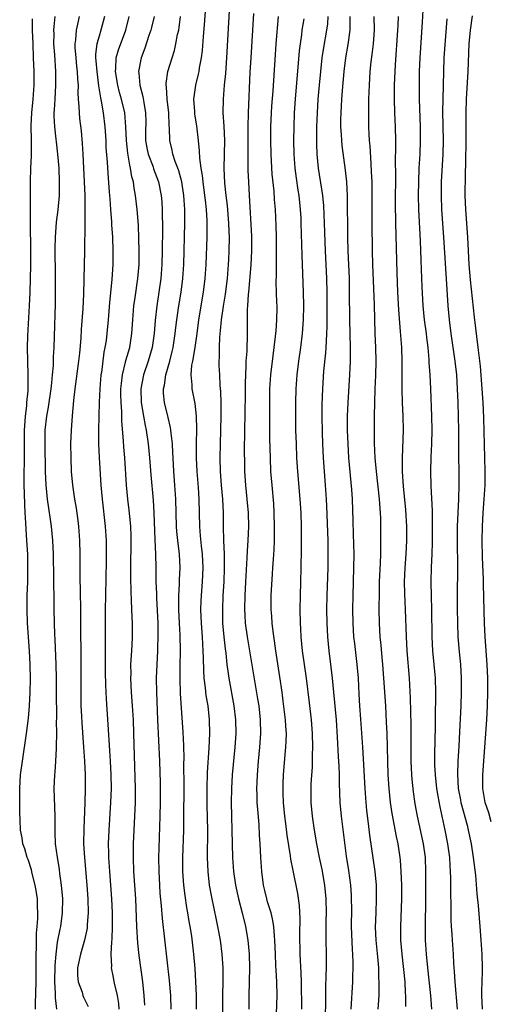
# Model space of a CAD drawing. Units: inches. Extents: x 2625000 to 2628000, y 1473000 to 1476000.
# Drawn here: x 2626054 to 2626122, y 1473448 to 1473591 of the extents above; entities that cross this region are included whole.
import ezdxf

# ---------------------------------------------------------------- set-up
doc = ezdxf.new("R2010")
doc.units = ezdxf.units.IN
doc.header["$MEASUREMENT"] = 0
doc.layers.add('LD26251473_2ft', color=158, linetype='Continuous')

msp = doc.modelspace()

# ---------------------------------------------------------------- linework, layer by layer
at = {"layer": 'LD26251473_2ft'}
for points, elevation in [([(2626084.13, 1473597), (2626083.46, 1473585), (2626083.3, 1473582.7), (2626083.14, 1473581), (2626082.96, 1473579), (2626082.95, 1473577), (2626083.07, 1473575.07), (2626083.16, 1473573), (2626083.09, 1473569), (2626083.2, 1473566.8), (2626083.38, 1473565), (2626083.55, 1473563.55), (2626083.76, 1473561), (2626083.79, 1473559.79), (2626083.83, 1473559), (2626083.8, 1473557), (2626083.74, 1473555.74), (2626083.7, 1473555), (2626083.56, 1473553), (2626083.29, 1473550.71), (2626082.99, 1473548.99), (2626082.69, 1473547), (2626082.57, 1473545.43), (2626082.46, 1473544.46), (2626082.41, 1473543), (2626082.41, 1473541.59), (2626082.36, 1473541), (2626082.37, 1473540.37), (2626082.43, 1473539), (2626082.52, 1473537.48), (2626082.62, 1473536.62), (2626082.66, 1473535), (2626082.64, 1473533.36), (2626082.65, 1473533), (2626082.54, 1473529), (2626082.52, 1473527), (2626082.57, 1473525), (2626082.7, 1473523), (2626082.87, 1473521), (2626082.96, 1473519), (2626082.98, 1473517.02), (2626083.02, 1473514.98), (2626083.11, 1473513), (2626083.13, 1473511), (2626083.06, 1473509), (2626082.95, 1473507), (2626082.87, 1473505), (2626082.91, 1473503), (2626083.09, 1473501), (2626083.28, 1473499.28), (2626083.37, 1473498.63), (2626083.53, 1473497), (2626083.69, 1473495.69), (2626083.8, 1473495), (2626084.54, 1473491), (2626084.76, 1473489), (2626084.8, 1473487), (2626084.69, 1473485), (2626084.31, 1473481), (2626084.18, 1473479), (2626084.14, 1473477), (2626084.19, 1473475), (2626084.26, 1473473), (2626084.33, 1473469), (2626084.47, 1473467), (2626084.76, 1473465), (2626085.19, 1473463), (2626085.73, 1473461), (2626086.23, 1473459), (2626086.58, 1473457), (2626086.76, 1473455), (2626086.79, 1473453), (2626086.71, 1473449), (2626086.69, 1473447)], 11080), ([(2626080.6, 1473595), (2626080.24, 1473589.76), (2626080.09, 1473588.09), (2626079.94, 1473586.06), (2626079.8, 1473585), (2626079.52, 1473583.52), (2626079.45, 1473583), (2626079.38, 1473582.62), (2626078.98, 1473581), (2626078.7, 1473579), (2626078.81, 1473577.19), (2626078.84, 1473576.84), (2626079.12, 1473575.12), (2626079.36, 1473573), (2626079.51, 1473571.51), (2626079.55, 1473570.45), (2626079.75, 1473569), (2626079.94, 1473567.94), (2626080.03, 1473567), (2626080.3, 1473565), (2626080.36, 1473564.36), (2626080.51, 1473563), (2626080.6, 1473561.4), (2626080.61, 1473561), (2626080.6, 1473559), (2626080.47, 1473555), (2626080.35, 1473553), (2626080.11, 1473551), (2626079.42, 1473547), (2626079.17, 1473545), (2626078.88, 1473543), (2626078.53, 1473541), (2626078.41, 1473540.41), (2626078.29, 1473539), (2626078.44, 1473537.56), (2626078.43, 1473537), (2626078.86, 1473534.86), (2626079.07, 1473533), (2626079.11, 1473531.11), (2626079.08, 1473529), (2626079.08, 1473527), (2626079.17, 1473525), (2626079.34, 1473522.66), (2626079.44, 1473521), (2626079.54, 1473517), (2626079.67, 1473515.67), (2626079.79, 1473514.21), (2626079.94, 1473513), (2626080.02, 1473511), (2626079.92, 1473509), (2626079.78, 1473507), (2626079.75, 1473506.25), (2626079.72, 1473505), (2626079.78, 1473503), (2626079.92, 1473501), (2626079.97, 1473499.97), (2626080.05, 1473499), (2626080.1, 1473497.9), (2626080.13, 1473496.13), (2626080.2, 1473495), (2626080.38, 1473493.62), (2626080.49, 1473492.49), (2626080.74, 1473491), (2626080.96, 1473488.96), (2626081, 1473487), (2626080.91, 1473484.91), (2626080.68, 1473481.32), (2626080.62, 1473479), (2626080.62, 1473476.62), (2626080.69, 1473473), (2626080.67, 1473469), (2626080.74, 1473467), (2626080.97, 1473465), (2626081.28, 1473463.28), (2626081.96, 1473459.96), (2626082.18, 1473459), (2626082.54, 1473457), (2626082.8, 1473455), (2626082.92, 1473453), (2626082.93, 1473451), (2626082.89, 1473449.11), (2626082.9, 1473445)], 11078), ([(2626111.92, 1473591.92), (2626111.83, 1473590.17), (2626111.47, 1473585), (2626111.4, 1473583), (2626111.38, 1473581), (2626111.39, 1473579), (2626111.51, 1473575), (2626111.53, 1473573), (2626111.47, 1473571), (2626111.36, 1473569), (2626111.28, 1473567), (2626111.26, 1473565), (2626111.31, 1473563), (2626111.54, 1473558.46), (2626111.63, 1473555.63), (2626111.69, 1473554.31), (2626111.77, 1473551.77), (2626111.91, 1473549), (2626112.12, 1473547), (2626112.38, 1473545), (2626112.44, 1473544.44), (2626112.62, 1473543), (2626112.78, 1473541.22), (2626112.79, 1473540.79), (2626112.92, 1473539), (2626113.02, 1473537), (2626113.15, 1473533), (2626113.2, 1473531), (2626113.18, 1473529), (2626113.09, 1473527.09), (2626113.03, 1473525), (2626113.09, 1473522.91), (2626113.27, 1473519.27), (2626113.26, 1473518.74), (2626113.29, 1473517), (2626113.27, 1473514.73), (2626113.22, 1473513), (2626113.12, 1473511.12), (2626113.06, 1473509), (2626113.11, 1473506.89), (2626113.18, 1473505), (2626113.24, 1473501), (2626113.33, 1473499), (2626113.7, 1473495), (2626113.75, 1473493), (2626113.75, 1473491.75), (2626113.71, 1473490.29), (2626113.68, 1473487.68), (2626113.65, 1473486.35), (2626113.63, 1473483.63), (2626113.61, 1473483), (2626113.62, 1473482.38), (2626113.68, 1473481), (2626113.89, 1473479), (2626114.1, 1473477.9), (2626114.37, 1473476.37), (2626115.12, 1473473), (2626115.5, 1473471), (2626115.76, 1473469), (2626115.83, 1473467.83), (2626115.89, 1473467), (2626115.93, 1473466.07), (2626115.94, 1473463.94), (2626115.99, 1473462.01), (2626115.99, 1473459.99), (2626116.04, 1473459), (2626116.11, 1473457.89), (2626116.15, 1473457), (2626116.29, 1473455), (2626116.36, 1473453.64), (2626116.47, 1473452.46), (2626116.54, 1473451), (2626116.89, 1473447)], 11096), ([(2626055.79, 1473447), (2626055.78, 1473447.78), (2626055.9, 1473451), (2626055.9, 1473453), (2626055.87, 1473454.13), (2626055.88, 1473455), (2626055.92, 1473455.92), (2626055.92, 1473457), (2626055.95, 1473458.05), (2626056.05, 1473459), (2626056.15, 1473460.15), (2626056.15, 1473461), (2626056.08, 1473461.92), (2626056.06, 1473463), (2626055.93, 1473463.93), (2626055.74, 1473465), (2626055.32, 1473466.68), (2626055.2, 1473467.2), (2626054.71, 1473468.71), (2626054.6, 1473469), (2626054.25, 1473470.25), (2626053.97, 1473471), (2626053.86, 1473471.86), (2626053.62, 1473473), (2626053.56, 1473474.44), (2626053.53, 1473475.53), (2626053.5, 1473479), (2626053.64, 1473481), (2626053.91, 1473483), (2626054.5, 1473487), (2626054.77, 1473489.23), (2626054.92, 1473491), (2626055.03, 1473493), (2626055.07, 1473494.93), (2626055.04, 1473497), (2626054.94, 1473499), (2626054.63, 1473503), (2626054.56, 1473505), (2626054.6, 1473507), (2626054.68, 1473509), (2626054.7, 1473511), (2626054.66, 1473513), (2626054.55, 1473515), (2626054.32, 1473518.32), (2626054.31, 1473519), (2626054.23, 1473520.23), (2626054.22, 1473521.78), (2626054.17, 1473523), (2626054.17, 1473524.17), (2626054.22, 1473527), (2626054.22, 1473531), (2626054.31, 1473532.31), (2626054.33, 1473533), (2626054.52, 1473534.52), (2626054.55, 1473535), (2626054.71, 1473536.71), (2626054.72, 1473537), (2626054.71, 1473537.29), (2626054.75, 1473539), (2626054.64, 1473543), (2626054.67, 1473544.67), (2626054.92, 1473549), (2626055, 1473551), (2626055.1, 1473554.9), (2626055.11, 1473557), (2626055.05, 1473561), (2626055.07, 1473563.07), (2626055.05, 1473567.05), (2626055.11, 1473569), (2626055.21, 1473570.79), (2626055.19, 1473571.19), (2626055.2, 1473573), (2626055.18, 1473575.18), (2626055.27, 1473577), (2626055.46, 1473579), (2626055.58, 1473581), (2626055.59, 1473583), (2626055.52, 1473585), (2626055.43, 1473587), (2626055.37, 1473589), (2626055.38, 1473590.62)], 11064), ([(2626058.86, 1473447), (2626058.67, 1473448.67), (2626058.67, 1473449.33), (2626058.61, 1473451), (2626058.63, 1473453.37), (2626058.77, 1473455), (2626059, 1473456.72), (2626059.37, 1473458.63), (2626059.46, 1473459), (2626059.72, 1473461), (2626059.74, 1473463), (2626059.57, 1473465), (2626059.33, 1473466.67), (2626059.26, 1473467.26), (2626058.96, 1473469.04), (2626058.7, 1473471), (2626058.65, 1473472.65), (2626058.62, 1473473), (2626058.62, 1473475), (2626058.51, 1473479), (2626058.59, 1473481), (2626058.63, 1473481.37), (2626058.73, 1473483), (2626058.81, 1473484.81), (2626058.84, 1473485.16), (2626058.86, 1473487), (2626058.84, 1473488.84), (2626058.86, 1473489.14), (2626058.85, 1473493.15), (2626058.83, 1473495), (2626058.79, 1473497), (2626058.65, 1473500.65), (2626058.6, 1473501.4), (2626058.55, 1473503), (2626058.51, 1473505), (2626058.49, 1473507), (2626058.46, 1473508.46), (2626058.47, 1473509.53), (2626058.38, 1473513), (2626058.3, 1473515), (2626058.1, 1473517), (2626057.96, 1473518.04), (2626057.7, 1473519.7), (2626057.53, 1473521), (2626057.32, 1473523), (2626057.23, 1473525), (2626057.17, 1473529), (2626057.21, 1473531), (2626057.44, 1473533), (2626057.68, 1473534.32), (2626058.07, 1473537), (2626058.14, 1473537.86), (2626058.27, 1473539), (2626058.38, 1473540.38), (2626058.4, 1473541.6), (2626058.49, 1473543), (2626058.55, 1473544.55), (2626058.67, 1473549.33), (2626058.7, 1473551), (2626058.7, 1473553.3), (2626058.66, 1473557.34), (2626058.69, 1473559), (2626058.85, 1473561.15), (2626059.06, 1473562.94), (2626059.25, 1473565), (2626059.28, 1473567), (2626059.2, 1473569), (2626059.04, 1473571.04), (2626058.82, 1473572.82), (2626058.79, 1473573.21), (2626058.58, 1473575), (2626058.51, 1473576.51), (2626058.51, 1473577), (2626058.56, 1473577.44), (2626058.62, 1473579), (2626058.74, 1473581), (2626058.76, 1473583), (2626058.6, 1473585.4), (2626058.47, 1473587), (2626058.48, 1473588.48), (2626058.46, 1473589), (2626058.49, 1473589.51), (2626058.64, 1473591)], 11066), ([(2626062.1, 1473591), (2626061.89, 1473589.89), (2626061.7, 1473589), (2626061.58, 1473587.58), (2626061.49, 1473587), (2626061.5, 1473586.5), (2626061.62, 1473585), (2626061.75, 1473583.75), (2626061.84, 1473583), (2626061.87, 1473581.87), (2626061.95, 1473581), (2626061.93, 1473579.93), (2626061.98, 1473579), (2626062.08, 1473577.92), (2626062.1, 1473577), (2626062.18, 1473576.18), (2626062.4, 1473574.4), (2626062.56, 1473572.56), (2626062.65, 1473571), (2626062.85, 1473567), (2626062.92, 1473565), (2626062.93, 1473563), (2626062.92, 1473561.08), (2626062.87, 1473556.88), (2626062.84, 1473555), (2626062.73, 1473550.73), (2626062.64, 1473548.64), (2626062.41, 1473545.59), (2626062.34, 1473544.34), (2626062.16, 1473542.16), (2626062.04, 1473541), (2626061.51, 1473537), (2626061.31, 1473535.31), (2626061.09, 1473533.09), (2626060.94, 1473531), (2626060.88, 1473529), (2626060.89, 1473527), (2626060.97, 1473525), (2626061.16, 1473523), (2626061.44, 1473521), (2626061.67, 1473519.67), (2626061.91, 1473517.91), (2626062.01, 1473517), (2626062.16, 1473515), (2626062.21, 1473513), (2626062.21, 1473511), (2626062.23, 1473510.23), (2626062.23, 1473509), (2626062.26, 1473508.26), (2626062.3, 1473504.3), (2626062.34, 1473496.34), (2626062.34, 1473492.34), (2626062.38, 1473491), (2626062.47, 1473489.53), (2626062.52, 1473488.52), (2626062.77, 1473485), (2626062.89, 1473483), (2626062.98, 1473481.02), (2626063, 1473479), (2626062.95, 1473476.95), (2626062.79, 1473473.21), (2626062.77, 1473471), (2626062.88, 1473469), (2626063.22, 1473465), (2626063.35, 1473463), (2626063.4, 1473461), (2626063.29, 1473459.29), (2626063.29, 1473459), (2626063.26, 1473458.74), (2626062.89, 1473457), (2626062.29, 1473455), (2626061.88, 1473453), (2626061.9, 1473451.9), (2626061.99, 1473451), (2626062.53, 1473449.47), (2626062.66, 1473449), (2626062.75, 1473448.75), (2626063.42, 1473447.42)], 11068), ([(2626065.79, 1473591), (2626065.27, 1473589), (2626065, 1473588.15), (2626064.68, 1473587), (2626064.48, 1473585.52), (2626064.49, 1473585), (2626064.55, 1473584.55), (2626064.66, 1473583), (2626064.94, 1473580.94), (2626065.2, 1473579.2), (2626065.32, 1473578.68), (2626065.59, 1473577), (2626065.84, 1473575), (2626065.96, 1473573), (2626066, 1473572), (2626066.16, 1473569.84), (2626066.25, 1473568.25), (2626066.48, 1473565.52), (2626066.54, 1473564.54), (2626066.65, 1473563), (2626066.78, 1473561.22), (2626066.79, 1473560.79), (2626066.93, 1473559), (2626067.02, 1473557), (2626067, 1473555), (2626066.84, 1473552.84), (2626066.49, 1473549.51), (2626066.31, 1473547), (2626066.13, 1473545), (2626066.01, 1473544.01), (2626065.86, 1473543), (2626065.71, 1473542.29), (2626065.34, 1473539.34), (2626065.28, 1473539), (2626065.11, 1473537), (2626065.03, 1473535.03), (2626064.92, 1473531), (2626064.93, 1473529), (2626065.02, 1473527.02), (2626065.26, 1473523), (2626065.44, 1473521), (2626065.89, 1473517), (2626066.02, 1473515), (2626066.03, 1473513), (2626066.02, 1473512.02), (2626065.91, 1473507), (2626065.88, 1473505), (2626065.89, 1473499.89), (2626065.87, 1473498.13), (2626065.89, 1473495.89), (2626065.95, 1473494.05), (2626065.97, 1473493), (2626066.02, 1473492.02), (2626066.29, 1473488.29), (2626066.53, 1473484.53), (2626066.61, 1473483), (2626066.7, 1473481), (2626066.74, 1473479), (2626066.68, 1473477), (2626066.41, 1473473), (2626066.34, 1473471), (2626066.37, 1473469.63), (2626066.39, 1473469), (2626066.52, 1473467), (2626066.68, 1473465), (2626066.8, 1473463), (2626066.88, 1473461), (2626066.89, 1473459), (2626066.84, 1473457.16), (2626066.79, 1473456.79), (2626066.7, 1473455), (2626066.78, 1473453.22), (2626066.75, 1473453), (2626067, 1473451.87), (2626067.2, 1473450.8), (2626067.61, 1473449), (2626067.82, 1473447.82), (2626067.88, 1473447)], 11070), ([(2626071.61, 1473447.61), (2626071.55, 1473449), (2626071.36, 1473451), (2626070.81, 1473454.81), (2626070.61, 1473456.61), (2626070.47, 1473459), (2626070.31, 1473463), (2626070.04, 1473467), (2626069.98, 1473469), (2626070, 1473471), (2626070.09, 1473473), (2626070.2, 1473475), (2626070.27, 1473477), (2626070.28, 1473479), (2626070.05, 1473487), (2626069.98, 1473489), (2626069.86, 1473491), (2626069.72, 1473493), (2626069.62, 1473495), (2626069.64, 1473495.64), (2626069.62, 1473497), (2626069.68, 1473498.32), (2626069.79, 1473499.79), (2626069.86, 1473501), (2626069.86, 1473503), (2626069.81, 1473503.81), (2626069.71, 1473506.29), (2626069.63, 1473507.63), (2626069.59, 1473509.59), (2626069.61, 1473511.61), (2626069.66, 1473514.34), (2626069.67, 1473515), (2626069.65, 1473515.65), (2626069.6, 1473517), (2626069.56, 1473517.56), (2626069.37, 1473519.37), (2626069.17, 1473521), (2626068.97, 1473523), (2626068.72, 1473527), (2626068.59, 1473528.59), (2626068.55, 1473529.45), (2626068.31, 1473532.31), (2626068.3, 1473533.7), (2626068.2, 1473535), (2626068.18, 1473536.18), (2626068.18, 1473537), (2626068.24, 1473537.76), (2626068.38, 1473539), (2626068.84, 1473540.84), (2626068.89, 1473541.11), (2626069.44, 1473543), (2626069.77, 1473545), (2626069.89, 1473547), (2626070.05, 1473549), (2626070.24, 1473550.24), (2626070.64, 1473553), (2626070.79, 1473555), (2626070.8, 1473557), (2626070.78, 1473558.78), (2626070.7, 1473560.7), (2626070.52, 1473563), (2626070.29, 1473565), (2626070.09, 1473566.09), (2626069.98, 1473567), (2626069.75, 1473567.75), (2626069.58, 1473569), (2626069.44, 1473569.44), (2626069.17, 1473571.17), (2626068.98, 1473572.98), (2626068.89, 1473575), (2626068.72, 1473577), (2626068.25, 1473579), (2626067.97, 1473579.97), (2626067.7, 1473581), (2626067.37, 1473583), (2626067.42, 1473583.43), (2626067.49, 1473585), (2626067.83, 1473586.17), (2626068.86, 1473589), (2626069.38, 1473591)], 11072), ([(2626073, 1473591), (2626072.61, 1473589.39), (2626072.49, 1473589), (2626072.21, 1473588.21), (2626071.62, 1473586.38), (2626071.08, 1473585), (2626070.7, 1473583), (2626070.74, 1473582.74), (2626070.89, 1473581), (2626071.36, 1473579.36), (2626071.48, 1473578.53), (2626071.75, 1473577), (2626071.76, 1473575.76), (2626071.73, 1473574.27), (2626071.74, 1473573), (2626071.93, 1473571.93), (2626072.12, 1473571), (2626072.82, 1473569.18), (2626072.91, 1473568.91), (2626073.63, 1473567), (2626074.02, 1473565), (2626074.1, 1473564.1), (2626074.16, 1473563), (2626074.15, 1473561.85), (2626074.18, 1473561), (2626074.18, 1473560.18), (2626074.13, 1473557), (2626074.08, 1473555), (2626073.95, 1473553), (2626073.68, 1473551), (2626073.35, 1473549), (2626073.13, 1473546.87), (2626073, 1473545), (2626072.71, 1473543), (2626072.12, 1473541), (2626071.45, 1473539), (2626071.07, 1473537), (2626071.11, 1473535), (2626071.44, 1473533), (2626071.67, 1473531.67), (2626071.83, 1473531), (2626072.13, 1473529), (2626072.31, 1473527), (2626072.5, 1473524.5), (2626072.82, 1473520.82), (2626072.93, 1473519), (2626073.08, 1473515.08), (2626073.17, 1473513), (2626073.22, 1473511), (2626073.25, 1473509), (2626073.31, 1473507.31), (2626073.32, 1473506.68), (2626073.5, 1473503), (2626073.54, 1473501), (2626073.49, 1473499.49), (2626073.49, 1473499), (2626073.36, 1473497), (2626073.29, 1473495), (2626073.32, 1473493), (2626073.47, 1473489), (2626073.76, 1473483), (2626073.84, 1473479.84), (2626073.85, 1473477), (2626073.81, 1473475), (2626073.64, 1473470.36), (2626073.62, 1473469), (2626073.64, 1473467), (2626073.74, 1473465), (2626073.82, 1473463.82), (2626074.01, 1473461.99), (2626074.15, 1473460.15), (2626075.18, 1473451.18), (2626075.36, 1473449), (2626075.41, 1473447)], 11074), ([(2626079.14, 1473447), (2626079.11, 1473449), (2626079.04, 1473451.04), (2626078.93, 1473452.93), (2626078.75, 1473455), (2626078.42, 1473457.58), (2626078.2, 1473459), (2626078.02, 1473460.02), (2626077.87, 1473461), (2626077.74, 1473461.74), (2626077.48, 1473463.48), (2626077.3, 1473465), (2626077.16, 1473467), (2626077.16, 1473469), (2626077.28, 1473473), (2626077.3, 1473474.7), (2626077.33, 1473479.33), (2626077.3, 1473482.7), (2626077.32, 1473483.32), (2626077.27, 1473485.27), (2626077.17, 1473487.17), (2626076.81, 1473492.81), (2626076.73, 1473495), (2626076.75, 1473496.75), (2626076.8, 1473499), (2626076.75, 1473501.25), (2626076.66, 1473503), (2626076.58, 1473505), (2626076.58, 1473507), (2626076.66, 1473508.66), (2626076.66, 1473509.34), (2626076.75, 1473511), (2626076.66, 1473513), (2626076.41, 1473515), (2626076.28, 1473516.28), (2626076.23, 1473517), (2626076.13, 1473521), (2626076, 1473523), (2626075.84, 1473525), (2626075.73, 1473527), (2626075.71, 1473527.71), (2626075.63, 1473529), (2626075.44, 1473530.56), (2626075.42, 1473531), (2626075.37, 1473531.37), (2626075, 1473532.84), (2626074.48, 1473535), (2626074.36, 1473536.36), (2626074.35, 1473537), (2626074.47, 1473537.53), (2626074.68, 1473539), (2626075.25, 1473541), (2626075.61, 1473542.39), (2626075.74, 1473543), (2626076.04, 1473545), (2626076.13, 1473545.87), (2626076.26, 1473547), (2626076.56, 1473549), (2626076.9, 1473551), (2626077.15, 1473553), (2626077.28, 1473555), (2626077.42, 1473561), (2626077.42, 1473563), (2626077.29, 1473565), (2626076.99, 1473567), (2626076.58, 1473568.58), (2626076.42, 1473569), (2626076.03, 1473569.97), (2626075.7, 1473571), (2626075.6, 1473571.6), (2626075.25, 1473573), (2626075.21, 1473574.79), (2626075.17, 1473575.17), (2626075.09, 1473577), (2626074.86, 1473579), (2626074.77, 1473580.77), (2626074.73, 1473581), (2626074.74, 1473581.26), (2626074.99, 1473583), (2626075.58, 1473585), (2626075.93, 1473586.07), (2626076.14, 1473587), (2626076.39, 1473588.39), (2626076.54, 1473589), (2626076.61, 1473589.39), (2626076.78, 1473591)], 11076), ([(2626090.68, 1473445), (2626090.79, 1473449), (2626090.76, 1473451), (2626090.65, 1473452.65), (2626090.63, 1473453.37), (2626090.55, 1473455), (2626090.48, 1473457), (2626090.4, 1473457.6), (2626090.31, 1473459), (2626090.13, 1473460.13), (2626089.92, 1473461), (2626089.43, 1473462.57), (2626089.31, 1473463), (2626089, 1473464.21), (2626088.81, 1473465), (2626088.57, 1473467), (2626088.45, 1473469), (2626088.35, 1473471), (2626088.26, 1473472.26), (2626088.18, 1473473.82), (2626087.99, 1473475.99), (2626087.93, 1473477), (2626087.92, 1473478.08), (2626087.88, 1473479), (2626087.9, 1473479.9), (2626087.95, 1473481), (2626088.11, 1473483), (2626088.31, 1473485), (2626088.45, 1473487), (2626088.4, 1473489), (2626088.18, 1473491), (2626088.03, 1473492.03), (2626086.49, 1473501), (2626086.23, 1473503), (2626086.16, 1473504.16), (2626086.13, 1473505), (2626086.16, 1473507), (2626086.26, 1473509), (2626086.48, 1473512.48), (2626086.51, 1473513.49), (2626086.61, 1473515), (2626086.68, 1473517), (2626086.64, 1473519), (2626086.48, 1473521), (2626086.27, 1473523), (2626086.14, 1473525), (2626086.11, 1473526.11), (2626086.09, 1473528.09), (2626086.2, 1473536.2), (2626086.21, 1473537.79), (2626086.26, 1473539), (2626086.34, 1473540.34), (2626086.34, 1473541), (2626086.44, 1473542.44), (2626086.44, 1473543), (2626086.5, 1473544.5), (2626086.52, 1473548.52), (2626086.57, 1473549), (2626086.65, 1473550.65), (2626086.7, 1473551), (2626087.03, 1473554.97), (2626087.14, 1473557), (2626087.12, 1473559.12), (2626086.79, 1473565), (2626086.69, 1473567), (2626086.63, 1473568.63), (2626086.6, 1473571), (2626086.59, 1473572.59), (2626086.6, 1473575), (2626086.64, 1473577), (2626086.9, 1473582.9), (2626087.02, 1473585), (2626087.43, 1473591.43)], 11082), ([(2626094.37, 1473447), (2626094.32, 1473451), (2626094.28, 1473452.28), (2626094.14, 1473455), (2626094.11, 1473457.89), (2626094.15, 1473460.15), (2626094.05, 1473462.05), (2626093.78, 1473463.78), (2626093.11, 1473467.11), (2626092.79, 1473468.79), (2626092.74, 1473469.26), (2626092.26, 1473472.26), (2626092.07, 1473473.93), (2626091.92, 1473475), (2626091.73, 1473477), (2626091.67, 1473478.33), (2626091.66, 1473479), (2626091.69, 1473479.69), (2626091.72, 1473481), (2626091.95, 1473483.95), (2626092.07, 1473485), (2626092.13, 1473485.87), (2626092.15, 1473487), (2626092.07, 1473488.07), (2626092.03, 1473489), (2626091.7, 1473491.7), (2626091.52, 1473493), (2626091.2, 1473495.2), (2626090.61, 1473499), (2626090.43, 1473500.43), (2626090.23, 1473501.77), (2626090.09, 1473503), (2626090.03, 1473504.03), (2626089.95, 1473505), (2626089.94, 1473507), (2626090.13, 1473510.13), (2626090.2, 1473511), (2626090.26, 1473512.26), (2626090.36, 1473513.64), (2626090.41, 1473515), (2626090.44, 1473517), (2626090.39, 1473519), (2626090.31, 1473520.31), (2626090.07, 1473523), (2626089.91, 1473525), (2626089.83, 1473527), (2626089.77, 1473529.77), (2626089.74, 1473533), (2626089.74, 1473535), (2626089.77, 1473537), (2626089.89, 1473539), (2626090.21, 1473541.79), (2626090.39, 1473543), (2626090.59, 1473544.59), (2626090.63, 1473545), (2626090.64, 1473545.36), (2626090.78, 1473547), (2626090.79, 1473548.79), (2626090.72, 1473550.72), (2626090.67, 1473552.67), (2626090.7, 1473553.3), (2626090.72, 1473557), (2626090.69, 1473559), (2626090.65, 1473560.65), (2626090.56, 1473563), (2626090.44, 1473564.44), (2626090.36, 1473565.64), (2626090.1, 1473568.1), (2626089.98, 1473569.98), (2626089.94, 1473571), (2626089.9, 1473573), (2626089.91, 1473575), (2626089.99, 1473577), (2626090.04, 1473577.96), (2626090.21, 1473580.21), (2626090.55, 1473585.45), (2626090.66, 1473587), (2626091.01, 1473590.99)], 11084), ([(2626094.65, 1473590.65), (2626094.4, 1473589), (2626094.33, 1473588.32), (2626094.14, 1473587), (2626094.02, 1473585.98), (2626093.42, 1473579), (2626093.29, 1473577), (2626093.21, 1473575), (2626093.18, 1473573), (2626093.21, 1473571), (2626093.35, 1473569), (2626093.54, 1473567.54), (2626093.8, 1473565.8), (2626093.93, 1473565), (2626094.15, 1473563), (2626094.22, 1473561.78), (2626094.26, 1473561), (2626094.39, 1473556.39), (2626094.58, 1473551), (2626094.61, 1473549), (2626094.58, 1473547), (2626094.44, 1473545), (2626094.2, 1473543), (2626093.91, 1473541), (2626093.65, 1473539), (2626093.49, 1473537), (2626093.45, 1473535), (2626093.45, 1473533), (2626093.48, 1473531), (2626093.54, 1473529), (2626093.63, 1473527), (2626093.75, 1473525), (2626094.1, 1473521), (2626094.22, 1473519), (2626094.27, 1473517), (2626094.28, 1473513.72), (2626094.26, 1473511), (2626094.21, 1473509), (2626094.13, 1473507), (2626094.1, 1473505), (2626094.13, 1473503), (2626094.18, 1473502.18), (2626094.23, 1473501), (2626094.42, 1473499), (2626095.01, 1473495), (2626095.44, 1473491.44), (2626095.72, 1473489), (2626095.89, 1473487), (2626095.93, 1473485), (2626095.88, 1473483.88), (2626095.88, 1473483), (2626095.86, 1473482.14), (2626095.71, 1473479.71), (2626095.69, 1473479), (2626095.7, 1473477), (2626095.9, 1473475), (2626096.19, 1473473), (2626096.51, 1473471), (2626096.9, 1473469), (2626097.27, 1473467.27), (2626097.69, 1473465), (2626097.88, 1473463), (2626097.89, 1473461), (2626097.86, 1473459.86), (2626097.84, 1473457), (2626097.89, 1473455), (2626097.9, 1473453), (2626097.88, 1473451.88), (2626097.82, 1473450.18), (2626097.8, 1473449), (2626097.81, 1473447.81), (2626097.78, 1473446.22)], 11086), ([(2626098.17, 1473591), (2626098.08, 1473589.92), (2626097.95, 1473589), (2626097.51, 1473586.49), (2626097.3, 1473585), (2626097.08, 1473583), (2626096.88, 1473581), (2626096.72, 1473579), (2626096.59, 1473577), (2626096.52, 1473575), (2626096.52, 1473572.52), (2626096.58, 1473571), (2626096.76, 1473569), (2626097.38, 1473565), (2626097.53, 1473563.53), (2626097.64, 1473561), (2626097.77, 1473557), (2626097.94, 1473553), (2626097.99, 1473551), (2626098.02, 1473549), (2626098.02, 1473547), (2626098.01, 1473545.99), (2626097.97, 1473545), (2626097.9, 1473543.9), (2626097.87, 1473543), (2626097.82, 1473542.18), (2626097.54, 1473539.54), (2626097.36, 1473537), (2626097.29, 1473534.71), (2626097.28, 1473533), (2626097.32, 1473530.68), (2626097.37, 1473529), (2626097.46, 1473527), (2626097.6, 1473525), (2626097.77, 1473523), (2626097.92, 1473521), (2626097.97, 1473519.97), (2626098.14, 1473515), (2626098.17, 1473513), (2626098.15, 1473511), (2626098, 1473507), (2626097.97, 1473505), (2626098, 1473503), (2626098.1, 1473501), (2626098.28, 1473499), (2626098.6, 1473496.6), (2626098.8, 1473495), (2626098.99, 1473492.99), (2626099.34, 1473489), (2626099.52, 1473486.48), (2626099.66, 1473483.66), (2626099.75, 1473482.25), (2626099.79, 1473481), (2626099.8, 1473479.8), (2626099.91, 1473477), (2626100.1, 1473475), (2626100.8, 1473469.2), (2626101.13, 1473467.13), (2626101.43, 1473465), (2626101.53, 1473463.53), (2626101.55, 1473463), (2626101.56, 1473461.56), (2626101.55, 1473459), (2626101.69, 1473455.69), (2626101.74, 1473455), (2626101.75, 1473453.75), (2626101.79, 1473453), (2626101.74, 1473451.74), (2626101.73, 1473451), (2626101.5, 1473447)], 11088), ([(2626105.46, 1473447), (2626105.57, 1473449), (2626105.61, 1473450.39), (2626105.61, 1473451), (2626105.56, 1473451.56), (2626105.52, 1473453), (2626105.38, 1473454.62), (2626105.15, 1473457), (2626105.07, 1473458.93), (2626105.13, 1473461), (2626105.22, 1473463), (2626105.19, 1473465), (2626105, 1473467), (2626104.26, 1473472.26), (2626104.06, 1473473.94), (2626103.81, 1473475.81), (2626103.69, 1473477), (2626103.54, 1473479), (2626103.34, 1473483.34), (2626103.23, 1473485), (2626102.92, 1473489.08), (2626102.79, 1473491), (2626102.71, 1473492.71), (2626102.57, 1473495), (2626102.39, 1473497), (2626102.04, 1473500.04), (2626101.94, 1473501), (2626101.81, 1473503), (2626101.78, 1473505), (2626101.82, 1473507), (2626101.94, 1473511), (2626101.95, 1473513), (2626101.89, 1473515.89), (2626101.84, 1473517.84), (2626101.72, 1473521), (2626101.63, 1473522.37), (2626101.21, 1473527), (2626101.09, 1473529), (2626101.01, 1473531), (2626101.02, 1473533), (2626101.1, 1473535), (2626101.34, 1473539), (2626101.43, 1473541), (2626101.42, 1473541.42), (2626101.45, 1473543), (2626101.35, 1473547), (2626101.31, 1473551), (2626101.27, 1473553), (2626101.11, 1473557), (2626101.06, 1473559), (2626100.99, 1473564.99), (2626100.88, 1473567), (2626100.72, 1473568.72), (2626100.25, 1473572.25), (2626100.18, 1473573), (2626100.14, 1473573.86), (2626100.05, 1473575), (2626100.04, 1473576.04), (2626100.06, 1473577), (2626100.17, 1473579), (2626100.26, 1473580.26), (2626100.51, 1473583), (2626100.76, 1473585), (2626101.09, 1473586.91), (2626101.38, 1473589), (2626101.37, 1473589.37), (2626101.39, 1473591)], 11090), ([(2626104.81, 1473591), (2626104.85, 1473589), (2626104.7, 1473587), (2626104.53, 1473585.47), (2626104.39, 1473584.39), (2626104.26, 1473583), (2626104.13, 1473581), (2626104.08, 1473580.08), (2626104.05, 1473579), (2626104.05, 1473577.95), (2626104.02, 1473577), (2626104.05, 1473575), (2626104.09, 1473573.91), (2626104.15, 1473573), (2626104.23, 1473572.23), (2626104.36, 1473569.64), (2626104.45, 1473568.45), (2626104.51, 1473567), (2626104.53, 1473565), (2626104.51, 1473563), (2626104.51, 1473561), (2626104.57, 1473557), (2626104.63, 1473555), (2626104.85, 1473549.15), (2626104.97, 1473545.03), (2626105.07, 1473543), (2626105.12, 1473541), (2626105.08, 1473538.92), (2626104.98, 1473536.98), (2626104.91, 1473535), (2626104.88, 1473533), (2626104.87, 1473531), (2626104.88, 1473529.12), (2626104.98, 1473527), (2626105.16, 1473525), (2626105.59, 1473521), (2626105.73, 1473519), (2626105.77, 1473518.23), (2626105.79, 1473517), (2626105.79, 1473515), (2626105.76, 1473514.24), (2626105.76, 1473513), (2626105.72, 1473511.72), (2626105.6, 1473509), (2626105.57, 1473507.57), (2626105.56, 1473505), (2626105.59, 1473503), (2626105.69, 1473501), (2626105.82, 1473499.82), (2626105.97, 1473498.03), (2626106.08, 1473497), (2626106.24, 1473495), (2626106.49, 1473491), (2626106.62, 1473488.62), (2626106.69, 1473487), (2626106.85, 1473481), (2626106.97, 1473479), (2626107.18, 1473477), (2626107.41, 1473475.41), (2626108.04, 1473472.04), (2626108.27, 1473471), (2626108.58, 1473469), (2626108.62, 1473468.62), (2626108.75, 1473467), (2626108.81, 1473465), (2626108.82, 1473463), (2626108.66, 1473459), (2626108.7, 1473457), (2626108.86, 1473455), (2626109.29, 1473451), (2626109.38, 1473449.38), (2626109.41, 1473449), (2626109.4, 1473447.4)], 11092), ([(2626113.23, 1473447), (2626113.07, 1473449), (2626112.62, 1473453), (2626112.43, 1473455), (2626112.31, 1473457), (2626112.29, 1473459), (2626112.37, 1473463), (2626112.37, 1473465), (2626112.37, 1473467), (2626112.28, 1473469), (2626112, 1473471), (2626111.13, 1473475), (2626110.8, 1473476.8), (2626110.54, 1473478.54), (2626110.35, 1473480.35), (2626110.3, 1473481), (2626110.23, 1473483), (2626110.23, 1473488.23), (2626110.2, 1473490.2), (2626110.14, 1473492.14), (2626109.97, 1473495), (2626109.64, 1473499), (2626109.54, 1473501), (2626109.42, 1473505), (2626109.31, 1473507.31), (2626109.28, 1473509), (2626109.37, 1473511), (2626109.52, 1473513), (2626109.61, 1473515), (2626109.59, 1473517), (2626109.45, 1473519.45), (2626109.13, 1473522.87), (2626108.99, 1473525.01), (2626108.97, 1473527), (2626109.11, 1473531), (2626109.07, 1473533), (2626108.98, 1473535), (2626108.93, 1473536.93), (2626108.92, 1473541), (2626108.86, 1473543), (2626108.7, 1473545.3), (2626108.43, 1473548.43), (2626108.29, 1473551), (2626108.19, 1473553.81), (2626107.98, 1473561), (2626107.96, 1473563.96), (2626108.01, 1473568.01), (2626107.97, 1473570.03), (2626108, 1473572), (2626108, 1473573), (2626107.96, 1473575), (2626107.87, 1473577), (2626107.81, 1473579), (2626107.81, 1473579.81), (2626107.83, 1473581), (2626107.95, 1473583.95), (2626108.3, 1473589), (2626108.32, 1473589.68), (2626108.4, 1473591)], 11094), ([(2626115.37, 1473590.63), (2626114.98, 1473585), (2626114.89, 1473583), (2626114.8, 1473579), (2626114.78, 1473577.22), (2626114.84, 1473573), (2626114.79, 1473571), (2626114.59, 1473567), (2626114.55, 1473565), (2626114.63, 1473563), (2626114.93, 1473559), (2626115.37, 1473551.37), (2626115.53, 1473549), (2626115.71, 1473547), (2626115.97, 1473545), (2626116.55, 1473541), (2626116.78, 1473539), (2626116.91, 1473537), (2626116.97, 1473535), (2626117.07, 1473530.93), (2626117.09, 1473529), (2626117.11, 1473523.11), (2626117.06, 1473521), (2626116.9, 1473517), (2626116.88, 1473515), (2626116.92, 1473511), (2626116.88, 1473507), (2626116.88, 1473505.12), (2626116.92, 1473503), (2626117, 1473501), (2626117.17, 1473498.83), (2626117.35, 1473497), (2626117.49, 1473495), (2626117.49, 1473493), (2626117.41, 1473491), (2626117.25, 1473487.25), (2626117.14, 1473485.14), (2626116.99, 1473483), (2626116.92, 1473481.08), (2626117.04, 1473479), (2626117.37, 1473477.37), (2626117.43, 1473477), (2626118.32, 1473473.68), (2626118.49, 1473473), (2626118.91, 1473471), (2626119.23, 1473469), (2626119.53, 1473466.47), (2626119.76, 1473463.76), (2626119.94, 1473462.06), (2626120.19, 1473459), (2626120.34, 1473457), (2626120.45, 1473455), (2626120.5, 1473453), (2626120.5, 1473452.5), (2626120.42, 1473449.58), (2626120.43, 1473449), (2626120.53, 1473447)], 11098), ([(2626121.8, 1473474.2), (2626121.47, 1473475.47), (2626120.96, 1473477), (2626120.63, 1473479), (2626120.6, 1473481), (2626121.2, 1473489), (2626121.3, 1473491), (2626121.33, 1473493), (2626121.32, 1473495), (2626121.24, 1473497), (2626120.96, 1473501), (2626120.86, 1473503), (2626120.78, 1473504.78), (2626120.69, 1473508.69), (2626120.69, 1473509.31), (2626120.58, 1473512.58), (2626120.52, 1473515), (2626120.54, 1473517), (2626120.65, 1473519), (2626120.82, 1473521), (2626120.93, 1473523), (2626120.95, 1473525.05), (2626120.77, 1473532.77), (2626120.66, 1473535), (2626120.53, 1473537), (2626120.25, 1473540.25), (2626119.95, 1473543), (2626119.39, 1473547.39), (2626118.81, 1473552.81), (2626118.64, 1473555), (2626118.44, 1473559), (2626118.14, 1473563), (2626118.07, 1473565), (2626118.11, 1473568.11), (2626118.17, 1473569.83), (2626118.19, 1473573), (2626118.2, 1473577), (2626118.26, 1473579), (2626118.47, 1473583), (2626118.63, 1473587), (2626118.81, 1473589), (2626119.1, 1473591.1)], 11100)]:
    msp.add_lwpolyline(points, dxfattribs=dict(at, elevation=elevation))

doc.saveas('drawing.dxf')
